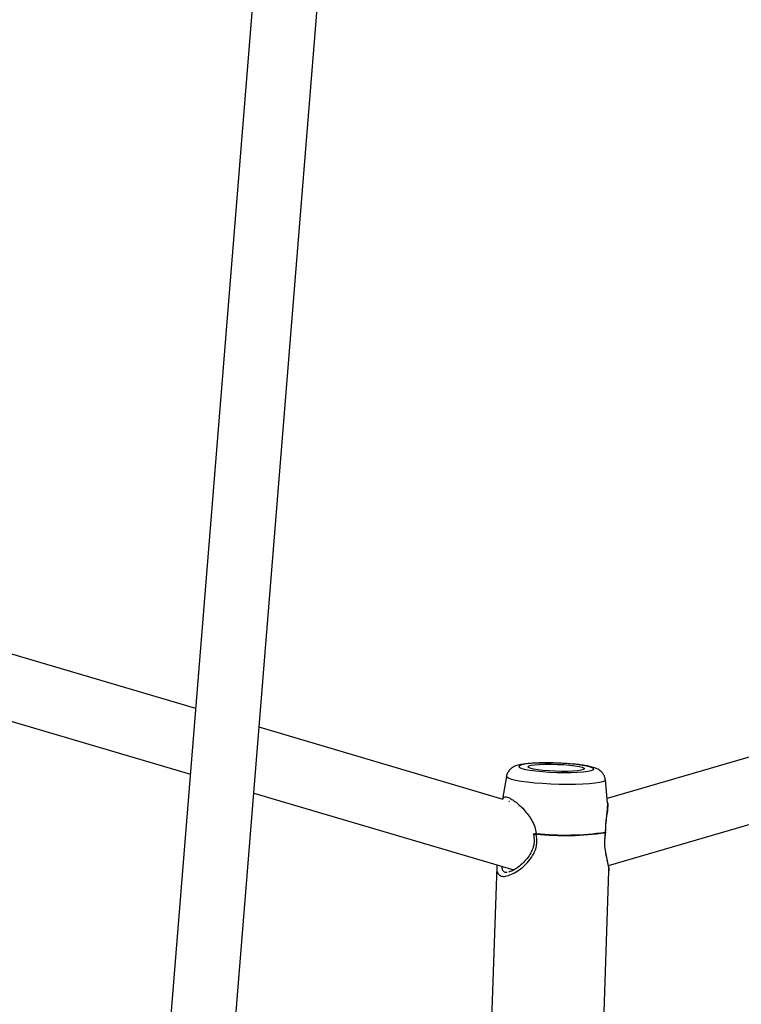
# Model space of a CAD drawing. Units: millimetres. Extents: x -1166 to 13037, y 25 to 9194.
# Drawn here: x 6607 to 6786, y 4570 to 4814 of the extents above; entities that cross this region are included whole.
import ezdxf

# ---------------------------------------------------------------- set-up
doc = ezdxf.new("R2010")
doc.units = ezdxf.units.MM
doc.layers.add('Layer 1', color=7, linetype='Continuous')

msp = doc.modelspace()

# ---------------------------------------------------------------- linework, layer by layer
at = {"layer": 'Layer 1', "lineweight": 25}
for points in [[(6643.52, 4354.81), (6643.52, 4354.81), (6727.6, 5395.91), (6727.6, 5395.91)], [(6711.44, 5394.61), (6711.44, 5394.61), (6627.57, 4356.09), (6627.57, 4356.09)], [(6989.88, 4690.23), (6989.88, 4690.23), (6752.61, 4621.04), (6752.61, 4621.04)], [(6650.77, 4643.34), (6650.77, 4643.34), (6519.2, 4682.22), (6519.2, 4682.22)], [(6752.89, 4604.46), (6752.89, 4604.46), (6985.71, 4672.35), (6985.71, 4672.35)], [(6523.38, 4664.3), (6523.38, 4664.3), (6649.45, 4627.05), (6649.45, 4627.05)], [(6726.89, 4620.85), (6726.89, 4620.85), (6666.44, 4638.71), (6666.44, 4638.71)], [(6727.67, 4626.52), (6727.67, 4626.52), (6726.72, 4620.9), (6726.72, 4620.9)], [(6752.71, 4620.02), (6752.71, 4620.02), (6752.14, 4625.7), (6752.14, 4625.7)], [(6665.13, 4622.41), (6665.13, 4622.41), (6729.47, 4603.4), (6729.47, 4603.4)], [(6728.44, 4620.32), (6728.44, 4620.32), (6728.32, 4620.33), (6728.32, 4620.33)], [(6734.31, 4612.29), (6734.32, 4612.23), (6734.33, 4612.17), (6734.34, 4612.12)], [(6734.99, 4612.25), (6740.7, 4611.68), (6746.45, 4611.79), (6752.13, 4612.59)], [(6735, 4612.38), (6734.99, 4612.34), (6734.99, 4612.3), (6734.99, 4612.25)], [(6735, 4612.38), (6740.7, 4611.81), (6746.45, 4611.92), (6752.12, 4612.73)], [(6752.13, 4612.59), (6752.13, 4612.64), (6752.13, 4612.68), (6752.12, 4612.73)], [(6725.25, 4604.13), (6725.25, 4604.13), (6723.82, 4561.69), (6723.82, 4561.69)], [(6725.33, 4604.62), (6725.33, 4604.62), (6725.25, 4604.1), (6725.25, 4604.1)], [(6725.31, 4604.63), (6725.31, 4604.63), (6725.29, 4604.13), (6725.29, 4604.13)], [(6751.61, 4560.76), (6751.61, 4560.76), (6753.04, 4603.19), (6753.04, 4603.19)], [(6753, 4603.28), (6753, 4603.28), (6753, 4603.19), (6753, 4603.19)]]:
    msp.add_open_spline(points, degree=3, dxfattribs=at)
for points, knots in [([(6736.16, 4629.86), (6735.88, 4629.86), (6735.59, 4629.85), (6735.31, 4629.84), (6735.31, 4629.84), (6734.78, 4629.82), (6734.27, 4629.8), (6733.79, 4629.76), (6733.79, 4629.76), (6733.3, 4629.73), (6732.84, 4629.69), (6732.42, 4629.64), (6732.42, 4629.64), (6731.97, 4629.59), (6731.57, 4629.53), (6731.19, 4629.46), (6731.19, 4629.46), (6730.76, 4629.38), (6730.37, 4629.28), (6729.96, 4629.12), (6729.96, 4629.12), (6729.7, 4629.03), (6729.44, 4628.91), (6729.16, 4628.73), (6729.16, 4628.73), (6728.96, 4628.6), (6728.76, 4628.45), (6728.58, 4628.27), (6728.58, 4628.27), (6728.39, 4628.08), (6728.21, 4627.85), (6728.06, 4627.6), (6728.06, 4627.6), (6727.9, 4627.34), (6727.76, 4627.06), (6727.71, 4626.75), (6727.71, 4626.75), (6727.7, 4626.68), (6727.7, 4626.6), (6727.69, 4626.53)], [0, 0, 0, 0, 0.090909, 0.090909, 0.090909, 0.090909, 0.181818, 0.181818, 0.181818, 0.181818, 0.272727, 0.272727, 0.272727, 0.272727, 0.363636, 0.363636, 0.363636, 0.363636, 0.454545, 0.454545, 0.454545, 0.454545, 0.545455, 0.545455, 0.545455, 0.545455, 0.636364, 0.636364, 0.636364, 0.636364, 0.727273, 0.727273, 0.727273, 0.727273, 0.818182, 0.818182, 0.818182, 0.818182, 1, 1, 1, 1]), ([(6736.32, 4629.84), (6736.32, 4629.84), (6738.05, 4629.85), (6738.05, 4629.85), (6738.05, 4629.85), (6738.05, 4629.85), (6739.86, 4629.82), (6739.86, 4629.82), (6739.86, 4629.82), (6739.86, 4629.82), (6741.67, 4629.74), (6741.67, 4629.74), (6741.67, 4629.74), (6741.67, 4629.74), (6743.41, 4629.62), (6743.41, 4629.62), (6743.41, 4629.62), (6743.41, 4629.62), (6745.03, 4629.46), (6745.03, 4629.46), (6745.03, 4629.46), (6745.03, 4629.46), (6746.45, 4629.27), (6746.45, 4629.27), (6746.45, 4629.27), (6746.45, 4629.27), (6747.62, 4629.06), (6747.62, 4629.06), (6747.62, 4629.06), (6747.62, 4629.06), (6748.5, 4628.84), (6748.5, 4628.84), (6748.5, 4628.84), (6748.5, 4628.84), (6749.05, 4628.61), (6749.05, 4628.61), (6749.05, 4628.61), (6749.05, 4628.61), (6749.26, 4628.38), (6749.26, 4628.38), (6749.26, 4628.38), (6749.26, 4628.38), (6749.1, 4628.16), (6749.1, 4628.16), (6749.1, 4628.16), (6749.1, 4628.16), (6748.6, 4627.96), (6748.6, 4627.96), (6748.6, 4627.96), (6748.6, 4627.96), (6747.77, 4627.79), (6747.77, 4627.79), (6747.77, 4627.79), (6747.77, 4627.79), (6746.64, 4627.65), (6746.64, 4627.65), (6746.64, 4627.65), (6746.64, 4627.65), (6745.25, 4627.55), (6745.25, 4627.55), (6745.25, 4627.55), (6745.25, 4627.55), (6743.66, 4627.5), (6743.66, 4627.5), (6743.66, 4627.5), (6743.66, 4627.5), (6741.93, 4627.49), (6741.93, 4627.49), (6741.93, 4627.49), (6741.93, 4627.49), (6740.12, 4627.52), (6740.12, 4627.52), (6740.12, 4627.52), (6740.12, 4627.52), (6738.31, 4627.6), (6738.31, 4627.6), (6738.31, 4627.6), (6738.31, 4627.6), (6736.57, 4627.72), (6736.57, 4627.72), (6736.57, 4627.72), (6736.57, 4627.72), (6734.95, 4627.88), (6734.95, 4627.88), (6734.95, 4627.88), (6734.95, 4627.88), (6733.53, 4628.06), (6733.53, 4628.06), (6733.53, 4628.06), (6733.53, 4628.06), (6732.36, 4628.27), (6732.36, 4628.27), (6732.36, 4628.27), (6732.36, 4628.27), (6731.48, 4628.5), (6731.48, 4628.5), (6731.48, 4628.5), (6731.48, 4628.5), (6730.93, 4628.73), (6730.93, 4628.73), (6730.93, 4628.73), (6730.93, 4628.73), (6730.72, 4628.96), (6730.72, 4628.96), (6730.72, 4628.96), (6730.72, 4628.96), (6730.88, 4629.18), (6730.88, 4629.18), (6730.88, 4629.18), (6730.88, 4629.18), (6731.38, 4629.38), (6731.38, 4629.38), (6731.38, 4629.38), (6731.38, 4629.38), (6732.21, 4629.55), (6732.21, 4629.55), (6732.21, 4629.55), (6732.21, 4629.55), (6733.34, 4629.69), (6733.34, 4629.69), (6733.34, 4629.69), (6733.34, 4629.69), (6734.73, 4629.78), (6734.73, 4629.78), (6734.73, 4629.78), (6734.73, 4629.78), (6736.32, 4629.84), (6736.32, 4629.84)], [0, 0, 0, 0, 0.030303, 0.030303, 0.030303, 0.030303, 0.060606, 0.060606, 0.060606, 0.060606, 0.090909, 0.090909, 0.090909, 0.090909, 0.121212, 0.121212, 0.121212, 0.121212, 0.151515, 0.151515, 0.151515, 0.151515, 0.181818, 0.181818, 0.181818, 0.181818, 0.212121, 0.212121, 0.212121, 0.212121, 0.242424, 0.242424, 0.242424, 0.242424, 0.272727, 0.272727, 0.272727, 0.272727, 0.30303, 0.30303, 0.30303, 0.30303, 0.333333, 0.333333, 0.333333, 0.333333, 0.363636, 0.363636, 0.363636, 0.363636, 0.393939, 0.393939, 0.393939, 0.393939, 0.424242, 0.424242, 0.424242, 0.424242, 0.454545, 0.454545, 0.454545, 0.454545, 0.484848, 0.484848, 0.484848, 0.484848, 0.515152, 0.515152, 0.515152, 0.515152, 0.545455, 0.545455, 0.545455, 0.545455, 0.575758, 0.575758, 0.575758, 0.575758, 0.606061, 0.606061, 0.606061, 0.606061, 0.636364, 0.636364, 0.636364, 0.636364, 0.666667, 0.666667, 0.666667, 0.666667, 0.69697, 0.69697, 0.69697, 0.69697, 0.727273, 0.727273, 0.727273, 0.727273, 0.757576, 0.757576, 0.757576, 0.757576, 0.787879, 0.787879, 0.787879, 0.787879, 0.818182, 0.818182, 0.818182, 0.818182, 0.848485, 0.848485, 0.848485, 0.848485, 0.878788, 0.878788, 0.878788, 0.878788, 0.909091, 0.909091, 0.909091, 0.909091, 0.939394, 0.939394, 0.939394, 0.939394, 1, 1, 1, 1]), ([(6737.22, 4629.55), (6737.22, 4629.55), (6735.86, 4629.5), (6735.86, 4629.5), (6735.86, 4629.5), (6735.86, 4629.5), (6734.71, 4629.41), (6734.71, 4629.41), (6734.71, 4629.41), (6734.71, 4629.41), (6733.82, 4629.28), (6733.82, 4629.28), (6733.82, 4629.28), (6733.82, 4629.28), (6733.24, 4629.12), (6733.24, 4629.12), (6733.24, 4629.12), (6733.24, 4629.12), (6733, 4628.94), (6733, 4628.94), (6733, 4628.94), (6733, 4628.94), (6733.11, 4628.74), (6733.11, 4628.74), (6733.11, 4628.74), (6733.11, 4628.74), (6733.57, 4628.54), (6733.57, 4628.54), (6733.57, 4628.54), (6733.57, 4628.54), (6734.34, 4628.35), (6734.34, 4628.35), (6734.34, 4628.35), (6734.34, 4628.35), (6735.4, 4628.17), (6735.4, 4628.17), (6735.4, 4628.17), (6735.4, 4628.17), (6736.69, 4628.02), (6736.69, 4628.02), (6736.69, 4628.02), (6736.69, 4628.02), (6738.15, 4627.9), (6738.15, 4627.9), (6738.15, 4627.9), (6738.15, 4627.9), (6739.7, 4627.82), (6739.7, 4627.82), (6739.7, 4627.82), (6739.7, 4627.82), (6741.26, 4627.78), (6741.26, 4627.78), (6741.26, 4627.78), (6741.26, 4627.78), (6742.76, 4627.78), (6742.76, 4627.78), (6742.76, 4627.78), (6742.76, 4627.78), (6744.12, 4627.83), (6744.12, 4627.83), (6744.12, 4627.83), (6744.12, 4627.83), (6745.27, 4627.93), (6745.27, 4627.93), (6745.27, 4627.93), (6745.27, 4627.93), (6746.16, 4628.06), (6746.16, 4628.06), (6746.16, 4628.06), (6746.16, 4628.06), (6746.74, 4628.22), (6746.74, 4628.22), (6746.74, 4628.22), (6746.74, 4628.22), (6746.98, 4628.4), (6746.98, 4628.4), (6746.98, 4628.4), (6746.98, 4628.4), (6746.87, 4628.6), (6746.87, 4628.6), (6746.87, 4628.6), (6746.87, 4628.6), (6746.41, 4628.8), (6746.41, 4628.8), (6746.41, 4628.8), (6746.41, 4628.8), (6745.64, 4628.99), (6745.64, 4628.99), (6745.64, 4628.99), (6745.64, 4628.99), (6744.58, 4629.17), (6744.58, 4629.17), (6744.58, 4629.17), (6744.58, 4629.17), (6743.29, 4629.32), (6743.29, 4629.32), (6743.29, 4629.32), (6743.29, 4629.32), (6741.83, 4629.44), (6741.83, 4629.44), (6741.83, 4629.44), (6741.83, 4629.44), (6740.28, 4629.52), (6740.28, 4629.52), (6740.28, 4629.52), (6740.28, 4629.52), (6738.72, 4629.56), (6738.72, 4629.56), (6738.72, 4629.56), (6738.72, 4629.56), (6737.22, 4629.55), (6737.22, 4629.55)], [0, 0, 0, 0, 0.034483, 0.034483, 0.034483, 0.034483, 0.068966, 0.068966, 0.068966, 0.068966, 0.103448, 0.103448, 0.103448, 0.103448, 0.137931, 0.137931, 0.137931, 0.137931, 0.172414, 0.172414, 0.172414, 0.172414, 0.206897, 0.206897, 0.206897, 0.206897, 0.241379, 0.241379, 0.241379, 0.241379, 0.275862, 0.275862, 0.275862, 0.275862, 0.310345, 0.310345, 0.310345, 0.310345, 0.344828, 0.344828, 0.344828, 0.344828, 0.37931, 0.37931, 0.37931, 0.37931, 0.413793, 0.413793, 0.413793, 0.413793, 0.448276, 0.448276, 0.448276, 0.448276, 0.482759, 0.482759, 0.482759, 0.482759, 0.517241, 0.517241, 0.517241, 0.517241, 0.551724, 0.551724, 0.551724, 0.551724, 0.586207, 0.586207, 0.586207, 0.586207, 0.62069, 0.62069, 0.62069, 0.62069, 0.655172, 0.655172, 0.655172, 0.655172, 0.689655, 0.689655, 0.689655, 0.689655, 0.724138, 0.724138, 0.724138, 0.724138, 0.758621, 0.758621, 0.758621, 0.758621, 0.793103, 0.793103, 0.793103, 0.793103, 0.827586, 0.827586, 0.827586, 0.827586, 0.862069, 0.862069, 0.862069, 0.862069, 0.896552, 0.896552, 0.896552, 0.896552, 0.931034, 0.931034, 0.931034, 0.931034, 1, 1, 1, 1]), ([(6739.82, 4629.83), (6739.42, 4629.85), (6739.02, 4629.86), (6738.63, 4629.87), (6738.63, 4629.87), (6738.04, 4629.88), (6737.46, 4629.88), (6736.89, 4629.87), (6736.89, 4629.87), (6736.65, 4629.87), (6736.4, 4629.87), (6736.16, 4629.86)], [0, 0, 0, 0, 0.25, 0.25, 0.25, 0.25, 0.5, 0.5, 0.5, 0.5, 1, 1, 1, 1]), ([(6752.12, 4625.71), (6752.08, 4625.97), (6752.04, 4626.22), (6751.97, 4626.46), (6751.97, 4626.46), (6751.88, 4626.72), (6751.75, 4626.97), (6751.59, 4627.19), (6751.59, 4627.19), (6751.45, 4627.39), (6751.29, 4627.58), (6751.12, 4627.73), (6751.12, 4627.73), (6750.95, 4627.89), (6750.78, 4628.02), (6750.61, 4628.13), (6750.61, 4628.13), (6750.42, 4628.25), (6750.24, 4628.35), (6750.06, 4628.43), (6750.06, 4628.43), (6749.84, 4628.54), (6749.62, 4628.62), (6749.4, 4628.69), (6749.4, 4628.69), (6749.05, 4628.81), (6748.69, 4628.9), (6748.29, 4628.99), (6748.29, 4628.99), (6747.91, 4629.07), (6747.49, 4629.15), (6747.04, 4629.22), (6747.04, 4629.22), (6746.57, 4629.3), (6746.06, 4629.37), (6745.52, 4629.44), (6745.52, 4629.44), (6745, 4629.5), (6744.46, 4629.55), (6743.89, 4629.6), (6743.89, 4629.6), (6743.34, 4629.65), (6742.76, 4629.69), (6742.17, 4629.73), (6742.17, 4629.73), (6741.59, 4629.77), (6741, 4629.8), (6740.41, 4629.82), (6740.41, 4629.82), (6740.21, 4629.83), (6740.01, 4629.83), (6739.82, 4629.83)], [0, 0, 0, 0, 0.071429, 0.071429, 0.071429, 0.071429, 0.142857, 0.142857, 0.142857, 0.142857, 0.214286, 0.214286, 0.214286, 0.214286, 0.285714, 0.285714, 0.285714, 0.285714, 0.357143, 0.357143, 0.357143, 0.357143, 0.428571, 0.428571, 0.428571, 0.428571, 0.5, 0.5, 0.5, 0.5, 0.571429, 0.571429, 0.571429, 0.571429, 0.642857, 0.642857, 0.642857, 0.642857, 0.714286, 0.714286, 0.714286, 0.714286, 0.785714, 0.785714, 0.785714, 0.785714, 0.857143, 0.857143, 0.857143, 0.857143, 1, 1, 1, 1]), ([(6752.22, 4612.69), (6752.22, 4613.31), (6752.23, 4613.93), (6752.27, 4614.51), (6752.27, 4614.51), (6752.31, 4615.27), (6752.4, 4615.98), (6752.49, 4616.64), (6752.49, 4616.64), (6752.55, 4617.17), (6752.61, 4617.67), (6752.65, 4618.14), (6752.65, 4618.14), (6752.69, 4618.56), (6752.71, 4618.96), (6752.72, 4619.38), (6752.72, 4619.38), (6752.72, 4619.5), (6752.73, 4619.62), (6752.72, 4619.76), (6752.72, 4619.76), (6752.72, 4619.81), (6752.72, 4619.85), (6752.72, 4619.9), (6752.72, 4619.9), (6752.72, 4619.92), (6752.72, 4619.94), (6752.72, 4619.96), (6752.72, 4619.96), (6752.72, 4619.98), (6752.71, 4619.99), (6752.71, 4620.01)], [0, 0, 0, 0, 0.111111, 0.111111, 0.111111, 0.111111, 0.222222, 0.222222, 0.222222, 0.222222, 0.333333, 0.333333, 0.333333, 0.333333, 0.444444, 0.444444, 0.444444, 0.444444, 0.555556, 0.555556, 0.555556, 0.555556, 0.666667, 0.666667, 0.666667, 0.666667, 0.777778, 0.777778, 0.777778, 0.777778, 1, 1, 1, 1]), ([(6734.34, 4612.12), (6734.43, 4611.63), (6734.52, 4611.14), (6734.53, 4610.64), (6734.53, 4610.64), (6734.54, 4610.13), (6734.46, 4609.62), (6734.32, 4609.12), (6734.32, 4609.12), (6734.17, 4608.59), (6733.96, 4608.09), (6733.7, 4607.62), (6733.7, 4607.62), (6733.43, 4607.1), (6733.1, 4606.63), (6732.76, 4606.19), (6732.76, 4606.19), (6732.38, 4605.72), (6731.98, 4605.29), (6731.57, 4604.91), (6731.57, 4604.91), (6731.14, 4604.5), (6730.7, 4604.15), (6730.26, 4603.85), (6730.26, 4603.85), (6729.8, 4603.53), (6729.35, 4603.26), (6728.96, 4603.11), (6728.96, 4603.11), (6728.69, 4603.01), (6728.46, 4602.97), (6728.22, 4602.92)], [0, 0, 0, 0, 0.111111, 0.111111, 0.111111, 0.111111, 0.222222, 0.222222, 0.222222, 0.222222, 0.333333, 0.333333, 0.333333, 0.333333, 0.444444, 0.444444, 0.444444, 0.444444, 0.555556, 0.555556, 0.555556, 0.555556, 0.666667, 0.666667, 0.666667, 0.666667, 0.777778, 0.777778, 0.777778, 0.777778, 1, 1, 1, 1]), ([(6753.04, 4603.15), (6753.03, 4603.43), (6753.01, 4603.71), (6752.98, 4603.98), (6752.98, 4603.98), (6752.93, 4604.47), (6752.82, 4604.95), (6752.69, 4605.51), (6752.69, 4605.51), (6752.61, 4605.87), (6752.52, 4606.26), (6752.43, 4606.67), (6752.43, 4606.67), (6752.34, 4607.15), (6752.24, 4607.65), (6752.16, 4608.2), (6752.16, 4608.2), (6752.08, 4608.81), (6752.01, 4609.47), (6752.01, 4610.15), (6752.01, 4610.15), (6752.02, 4610.92), (6752.11, 4611.72), (6752.2, 4612.51)], [0, 0, 0, 0, 0.142857, 0.142857, 0.142857, 0.142857, 0.285714, 0.285714, 0.285714, 0.285714, 0.428571, 0.428571, 0.428571, 0.428571, 0.571429, 0.571429, 0.571429, 0.571429, 0.714286, 0.714286, 0.714286, 0.714286, 1, 1, 1, 1]), ([(6752.12, 4612.73), (6752.16, 4612.72), (6752.19, 4612.72), (6752.2, 4612.71), (6752.2, 4612.71), (6752.22, 4612.7), (6752.21, 4612.7), (6752.2, 4612.69)], [0, 0, 0, 0, 0.333333, 0.333333, 0.333333, 0.333333, 1, 1, 1, 1]), ([(6752.13, 4612.59), (6752.17, 4612.57), (6752.2, 4612.55), (6752.21, 4612.53), (6752.21, 4612.53), (6752.21, 4612.53), (6752.2, 4612.52), (6752.19, 4612.51)], [0, 0, 0, 0, 0.333333, 0.333333, 0.333333, 0.333333, 1, 1, 1, 1])]:
    msp.add_open_spline(points, degree=3, knots=knots, dxfattribs=at)
at = {"layer": 'Layer 1', "color": 8, "lineweight": 25}
for points, knots in [([(6744.75, 4624.54), (6744.75, 4624.54), (6742.78, 4624.52), (6742.78, 4624.52), (6742.78, 4624.52), (6742.78, 4624.52), (6740.73, 4624.55), (6740.73, 4624.55), (6740.73, 4624.55), (6740.73, 4624.55), (6738.65, 4624.63), (6738.65, 4624.63), (6738.65, 4624.63), (6738.65, 4624.63), (6736.61, 4624.74), (6736.61, 4624.74), (6736.61, 4624.74), (6736.61, 4624.74), (6734.67, 4624.9), (6734.67, 4624.9), (6734.67, 4624.9), (6734.67, 4624.9), (6732.87, 4625.08), (6732.87, 4625.08), (6732.87, 4625.08), (6732.87, 4625.08), (6731.28, 4625.3), (6731.28, 4625.3), (6731.28, 4625.3), (6731.28, 4625.3), (6729.94, 4625.54), (6729.94, 4625.54), (6729.94, 4625.54), (6729.94, 4625.54), (6728.88, 4625.8), (6728.88, 4625.8), (6728.88, 4625.8), (6728.88, 4625.8), (6728.14, 4626.06), (6728.14, 4626.06), (6728.14, 4626.06), (6728.14, 4626.06), (6727.74, 4626.32), (6727.74, 4626.32), (6727.74, 4626.32), (6727.74, 4626.32), (6727.67, 4626.52), (6727.67, 4626.52)], [0, 0, 0, 0, 0.076923, 0.076923, 0.076923, 0.076923, 0.153846, 0.153846, 0.153846, 0.153846, 0.230769, 0.230769, 0.230769, 0.230769, 0.307692, 0.307692, 0.307692, 0.307692, 0.384615, 0.384615, 0.384615, 0.384615, 0.461538, 0.461538, 0.461538, 0.461538, 0.538462, 0.538462, 0.538462, 0.538462, 0.615385, 0.615385, 0.615385, 0.615385, 0.692308, 0.692308, 0.692308, 0.692308, 0.769231, 0.769231, 0.769231, 0.769231, 0.846154, 0.846154, 0.846154, 0.846154, 1, 1, 1, 1]), ([(6752.14, 4625.7), (6752.14, 4625.7), (6752.01, 4625.47), (6752.01, 4625.47), (6752.01, 4625.47), (6752.01, 4625.47), (6751.54, 4625.23), (6751.54, 4625.23), (6751.54, 4625.23), (6751.54, 4625.23), (6750.73, 4625.02), (6750.73, 4625.02), (6750.73, 4625.02), (6750.73, 4625.02), (6749.61, 4624.84), (6749.61, 4624.84), (6749.61, 4624.84), (6749.61, 4624.84), (6748.21, 4624.7), (6748.21, 4624.7), (6748.21, 4624.7), (6748.21, 4624.7), (6746.58, 4624.6), (6746.58, 4624.6), (6746.58, 4624.6), (6746.58, 4624.6), (6744.75, 4624.54), (6744.75, 4624.54)], [0, 0, 0, 0, 0.125, 0.125, 0.125, 0.125, 0.25, 0.25, 0.25, 0.25, 0.375, 0.375, 0.375, 0.375, 0.5, 0.5, 0.5, 0.5, 0.625, 0.625, 0.625, 0.625, 0.75, 0.75, 0.75, 0.75, 1, 1, 1, 1]), ([(6726.75, 4620.89), (6726.79, 4621.02), (6726.84, 4621.15), (6726.91, 4621.25), (6726.91, 4621.25), (6727, 4621.38), (6727.15, 4621.44), (6727.33, 4621.46), (6727.33, 4621.46), (6727.5, 4621.48), (6727.71, 4621.45), (6727.96, 4621.37), (6727.96, 4621.37), (6728.2, 4621.29), (6728.48, 4621.17), (6728.79, 4620.99), (6728.79, 4620.99), (6729.1, 4620.82), (6729.43, 4620.59), (6729.78, 4620.33), (6729.78, 4620.33), (6730.47, 4619.81), (6731.22, 4619.14), (6731.96, 4618.34), (6731.96, 4618.34), (6732.33, 4617.94), (6732.69, 4617.51), (6733.03, 4617.05), (6733.03, 4617.05), (6733.35, 4616.61), (6733.66, 4616.14), (6733.94, 4615.64), (6733.94, 4615.64), (6734.23, 4615.13), (6734.49, 4614.59), (6734.66, 4614.02), (6734.66, 4614.02), (6734.82, 4613.49), (6734.91, 4612.94), (6735, 4612.38)], [0, 0, 0, 0, 0.090909, 0.090909, 0.090909, 0.090909, 0.181818, 0.181818, 0.181818, 0.181818, 0.272727, 0.272727, 0.272727, 0.272727, 0.363636, 0.363636, 0.363636, 0.363636, 0.454545, 0.454545, 0.454545, 0.454545, 0.545455, 0.545455, 0.545455, 0.545455, 0.636364, 0.636364, 0.636364, 0.636364, 0.727273, 0.727273, 0.727273, 0.727273, 0.818182, 0.818182, 0.818182, 0.818182, 1, 1, 1, 1]), ([(6752.7, 4620.02), (6752.7, 4619.98), (6752.71, 4619.93), (6752.72, 4619.88), (6752.72, 4619.88), (6752.77, 4619.57), (6752.75, 4619.17), (6752.71, 4618.75), (6752.71, 4618.75), (6752.63, 4617.94), (6752.5, 4617.03), (6752.36, 4616.01), (6752.36, 4616.01), (6752.29, 4615.49), (6752.22, 4614.94), (6752.18, 4614.37), (6752.18, 4614.37), (6752.14, 4613.84), (6752.13, 4613.28), (6752.12, 4612.73)], [0, 0, 0, 0, 0.166667, 0.166667, 0.166667, 0.166667, 0.333333, 0.333333, 0.333333, 0.333333, 0.5, 0.5, 0.5, 0.5, 0.666667, 0.666667, 0.666667, 0.666667, 1, 1, 1, 1]), ([(6725.29, 4604.13), (6725.28, 4603.9), (6725.26, 4603.67), (6725.27, 4603.46), (6725.27, 4603.46), (6725.28, 4603.02), (6725.41, 4602.69), (6725.6, 4602.43), (6725.6, 4602.43), (6725.78, 4602.18), (6726.02, 4601.99), (6726.34, 4601.88), (6726.34, 4601.88), (6726.65, 4601.78), (6727.03, 4601.76), (6727.46, 4601.83), (6727.46, 4601.83), (6727.9, 4601.9), (6728.4, 4602.06), (6728.92, 4602.3), (6728.92, 4602.3), (6729.42, 4602.53), (6729.95, 4602.83), (6730.49, 4603.19), (6730.49, 4603.19), (6731.02, 4603.54), (6731.56, 4603.96), (6732.07, 4604.44), (6732.07, 4604.44), (6732.6, 4604.92), (6733.11, 4605.46), (6733.56, 4606.06), (6733.56, 4606.06), (6733.98, 4606.62), (6734.35, 4607.22), (6734.64, 4607.88), (6734.64, 4607.88), (6734.94, 4608.56), (6735.16, 4609.28), (6735.21, 4610.02), (6735.21, 4610.02), (6735.25, 4610.76), (6735.12, 4611.5), (6734.99, 4612.25)], [0, 0, 0, 0, 0.083333, 0.083333, 0.083333, 0.083333, 0.166667, 0.166667, 0.166667, 0.166667, 0.25, 0.25, 0.25, 0.25, 0.333333, 0.333333, 0.333333, 0.333333, 0.416667, 0.416667, 0.416667, 0.416667, 0.5, 0.5, 0.5, 0.5, 0.583333, 0.583333, 0.583333, 0.583333, 0.666667, 0.666667, 0.666667, 0.666667, 0.75, 0.75, 0.75, 0.75, 0.833333, 0.833333, 0.833333, 0.833333, 1, 1, 1, 1]), ([(6734.32, 4612.29), (6734.32, 4612.29), (6734.32, 4612.29), (6734.32, 4612.29), (6734.32, 4612.29), (6734.31, 4612.3), (6734.33, 4612.3), (6734.35, 4612.31), (6734.35, 4612.31), (6734.39, 4612.32), (6734.44, 4612.32), (6734.52, 4612.33), (6734.52, 4612.33), (6734.58, 4612.34), (6734.66, 4612.35), (6734.76, 4612.36), (6734.76, 4612.36), (6734.83, 4612.37), (6734.91, 4612.38), (6735, 4612.38)], [0, 0, 0, 0, 0.166667, 0.166667, 0.166667, 0.166667, 0.333333, 0.333333, 0.333333, 0.333333, 0.5, 0.5, 0.5, 0.5, 0.666667, 0.666667, 0.666667, 0.666667, 1, 1, 1, 1]), ([(6734.99, 4612.25), (6734.89, 4612.23), (6734.78, 4612.21), (6734.7, 4612.19), (6734.7, 4612.19), (6734.63, 4612.17), (6734.58, 4612.16), (6734.53, 4612.15), (6734.53, 4612.15), (6734.47, 4612.14), (6734.43, 4612.13), (6734.39, 4612.12), (6734.39, 4612.12), (6734.36, 4612.12), (6734.34, 4612.11), (6734.34, 4612.12), (6734.34, 4612.12), (6734.34, 4612.12), (6734.35, 4612.12), (6734.35, 4612.12)], [0, 0, 0, 0, 0.166667, 0.166667, 0.166667, 0.166667, 0.333333, 0.333333, 0.333333, 0.333333, 0.5, 0.5, 0.5, 0.5, 0.666667, 0.666667, 0.666667, 0.666667, 1, 1, 1, 1]), ([(6752.13, 4612.59), (6752.03, 4611.84), (6751.94, 4611.09), (6751.92, 4610.35), (6751.92, 4610.35), (6751.91, 4609.62), (6751.97, 4608.89), (6752.07, 4608.23), (6752.07, 4608.23), (6752.16, 4607.58), (6752.28, 4606.98), (6752.4, 4606.44), (6752.4, 4606.44), (6752.53, 4605.85), (6752.66, 4605.33), (6752.78, 4604.85), (6752.78, 4604.85), (6752.89, 4604.38), (6752.99, 4603.95), (6753.01, 4603.64), (6753.01, 4603.64), (6753.02, 4603.51), (6753.01, 4603.39), (6753, 4603.28)], [0, 0, 0, 0, 0.142857, 0.142857, 0.142857, 0.142857, 0.285714, 0.285714, 0.285714, 0.285714, 0.428571, 0.428571, 0.428571, 0.428571, 0.571429, 0.571429, 0.571429, 0.571429, 0.714286, 0.714286, 0.714286, 0.714286, 1, 1, 1, 1]), ([(6726.51, 4604.27), (6726.52, 4604.05), (6726.52, 4603.82), (6726.57, 4603.64), (6726.57, 4603.64), (6726.64, 4603.37), (6726.79, 4603.19), (6726.98, 4603.05), (6726.98, 4603.05), (6727.17, 4602.9), (6727.41, 4602.8), (6727.73, 4602.82), (6727.73, 4602.82), (6727.76, 4602.83), (6727.79, 4602.83), (6727.82, 4602.83)], [0, 0, 0, 0, 0.2, 0.2, 0.2, 0.2, 0.4, 0.4, 0.4, 0.4, 0.6, 0.6, 0.6, 0.6, 1, 1, 1, 1])]:
    msp.add_open_spline(points, degree=3, knots=knots, dxfattribs=at)
msp.add_open_spline([(6728.32, 4620.33), (6728.32, 4620.33), (6728.23, 4620.27), (6728.23, 4620.27)], degree=3, dxfattribs=at)

doc.saveas('drawing.dxf')
